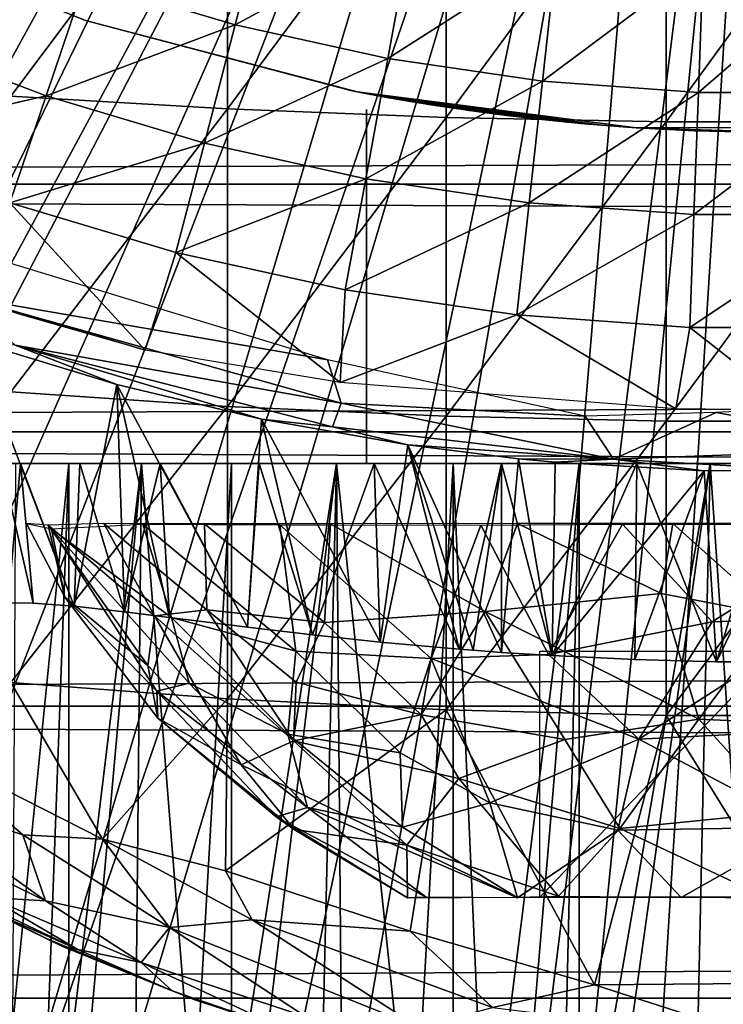
# Model space of a CAD drawing. Extents: x 0 to 448, y 0 to 1000.
# Drawn here: x 69 to 74, y 873 to 879 of the extents above; entities that cross this region are included whole.
import ezdxf

# ---------------------------------------------------------------- set-up
doc = ezdxf.new("R2010")
doc.units = 0
doc.header["$MEASUREMENT"] = 0

msp = doc.modelspace()

# ---------------------------------------------------------------- linework, layer by layer
for points in [[(60.345139, 879.440613, 276.06369), (71.476357, 885.760925, 276.06369), (60.85001, 878.609314, 276.06369)], [(60.85001, 878.609314, 276.06369), (71.476357, 885.760925, 276.06369), (61.144459, 878.159973, 276.06369)], [(71.476357, 885.760925, 276.06369), (61.94754, 877.046692, 276.06369), (61.144459, 878.159973, 276.06369)], [(71.476357, 885.760925, 276.06369), (62.31892, 876.580383, 276.06369), (61.94754, 877.046692, 276.06369)], [(71.876938, 885.360413, 276.06369), (62.31892, 876.580383, 276.06369), (71.476357, 885.760925, 276.06369)], [(71.876938, 885.360413, 276.06369), (63.155041, 875.626282, 276.06369), (62.31892, 876.580383, 276.06369)], [(63.606682, 875.160278, 276.06369), (63.155041, 875.626282, 276.06369), (71.876938, 885.360413, 276.06369)], [(63.606682, 875.160278, 276.06369), (71.876938, 885.360413, 276.06369), (63.79734, 874.973022, 276.06369)], [(63.79734, 874.973022, 276.06369), (71.876938, 885.360413, 276.06369), (72.341011, 885.0354, 276.06369)], [(63.79734, 874.973022, 276.06369), (72.341011, 885.0354, 276.06369), (64.463898, 874.359375, 276.06369)], [(64.463898, 874.359375, 276.06369), (72.341011, 885.0354, 276.06369), (64.980072, 873.925415, 276.06369)], [(65.153671, 873.786926, 276.06369), (64.980072, 873.925415, 276.06369), (72.341011, 885.0354, 276.06369)], [(72.341011, 885.0354, 276.06369), (65.865578, 873.256897, 276.06369), (65.153671, 873.786926, 276.06369)], [(72.341011, 885.0354, 276.06369), (66.421028, 872.883179, 276.06369), (65.865578, 873.256897, 276.06369)], [(72.854439, 884.796021, 276.06369), (66.421028, 872.883179, 276.06369), (72.341011, 885.0354, 276.06369)], [(72.854439, 884.796021, 276.06369), (66.598534, 872.770813, 276.06369), (66.421028, 872.883179, 276.06369)], [(67.351486, 872.330017, 276.06369), (66.598534, 872.770813, 276.06369), (72.854439, 884.796021, 276.06369)], [(72.854439, 884.796021, 276.06369), (67.91346, 872.037415, 276.06369), (67.351486, 872.330017, 276.06369)], [(72.854439, 884.796021, 276.06369), (68.913063, 871.589783, 276.06369), (67.91346, 872.037415, 276.06369)], [(73.401642, 884.649414, 276.06369), (68.913063, 871.589783, 276.06369), (72.854439, 884.796021, 276.06369)], [(73.401642, 884.649414, 276.06369), (69.443642, 871.388306, 276.06369), (68.913063, 871.589783, 276.06369)], [(70.54171, 871.047302, 276.06369), (69.443642, 871.388306, 276.06369), (73.401642, 884.649414, 276.06369)], [(73.401642, 884.649414, 276.06369), (71.000679, 870.934204, 276.06369), (70.54171, 871.047302, 276.06369)], [(73.401642, 884.649414, 276.06369), (72.228889, 870.713684, 276.06369), (71.000679, 870.934204, 276.06369)], [(73.966011, 884.599976, 276.06369), (72.228889, 870.713684, 276.06369), (73.401642, 884.649414, 276.06369)], [(73.966011, 884.599976, 276.06369), (72.576569, 870.672485, 276.06369), (72.228889, 870.713684, 276.06369)], [(73.091751, 870.628723, 276.06369), (72.576569, 870.672485, 276.06369), (73.966011, 884.599976, 276.06369)], [(73.966011, 884.599976, 276.06369), (73.966011, 870.599976, 276.06369), (73.091751, 870.628723, 276.06369)], [(69.11367, 880.830994, 362.992889), (69.11367, 878.929016, 362.424805), (70.485992, 880.760925, 363.248291)], [(70.485992, 880.760925, 363.248291), (69.11367, 878.929016, 362.424805), (70.485992, 878.847595, 362.676788)], [(70.485992, 880.760925, 363.248291), (70.485992, 878.847595, 362.676788), (71.872368, 880.713989, 363.419098)], [(71.872368, 880.713989, 363.419098), (70.485992, 878.847595, 362.676788), (71.872368, 878.793091, 362.845306)], [(71.872368, 880.713989, 363.419098), (71.872368, 878.793091, 362.845306), (73.267181, 880.690491, 363.504608)], [(73.267181, 880.690491, 363.504608), (71.872368, 878.793091, 362.845306), (73.267181, 878.765808, 362.92981)], [(73.267181, 880.690491, 363.504608), (73.267181, 878.765808, 362.92981), (74.664833, 880.690491, 363.504608)], [(74.664833, 880.690491, 363.504608), (73.267181, 878.765808, 362.92981), (74.664833, 878.765808, 362.92981)], [(69.584709, 879.665222, 334.6409), (70.743263, 880.18689, 333.787415), (70.534172, 879.381592, 334.6409)], [(70.534172, 879.381592, 334.6409), (70.743263, 880.18689, 333.787415), (71.651848, 879.985901, 333.787415)], [(67.93502, 880.076477, 334.912506), (67.93502, 880.076477, 290.120697), (69.585991, 879.408081, 290.120697)], [(67.93502, 880.076477, 334.912506), (69.585991, 879.408081, 290.120697), (69.585991, 879.408081, 334.912506)], [(68.356979, 879.302612, 335.546295), (68.65831, 880.016907, 334.6409), (69.584709, 879.665222, 334.6409)], [(70.534172, 879.381592, 334.6409), (71.651848, 879.985901, 333.787415), (71.501701, 879.16748, 334.6409)], [(71.501701, 879.16748, 334.6409), (71.651848, 879.985901, 333.787415), (72.572617, 879.851318, 333.787415)], [(71.501701, 879.16748, 334.6409), (72.572617, 879.851318, 333.787415), (72.482208, 879.02417, 334.6409)], [(72.482208, 879.02417, 334.6409), (72.572617, 879.851318, 333.787415), (73.500717, 879.783813, 333.787415)], [(40.000011, 878.370728, 355.490204), (407.865997, 878.370728, 355.490204), (407.865997, 879.726501, 354.134399)], [(40.000011, 878.370728, 355.490204), (407.865997, 879.726501, 354.134399), (40.000011, 879.726501, 354.134399)], [(40.000011, 879.726501, 339.993011), (407.865997, 879.726501, 339.993011), (407.865997, 878.370728, 338.637207)], [(40.000011, 879.726501, 339.993011), (407.865997, 878.370728, 338.637207), (40.000011, 878.370728, 338.637207)], [(72.482208, 879.02417, 334.6409), (73.500717, 879.783813, 333.787415), (73.470528, 878.952271, 334.6409)], [(73.470528, 878.952271, 334.6409), (73.500717, 879.783813, 333.787415), (74.43129, 879.783813, 333.787415)], [(73.470528, 878.952271, 334.6409), (74.43129, 879.783813, 333.787415), (74.461479, 878.952271, 334.6409)], [(68.356979, 879.302612, 335.546295), (69.584709, 879.665222, 334.6409), (69.335968, 878.930786, 335.546295)], [(69.335968, 878.930786, 335.546295), (69.584709, 879.665222, 334.6409), (70.534172, 879.381592, 334.6409)], [(69.335968, 878.930786, 335.546295), (70.534172, 879.381592, 334.6409), (70.33934, 878.631104, 335.546295)], [(71.308899, 878.956299, 301.100098), (71.308899, 878.956299, 334.912506), (69.585991, 879.408081, 334.912506)], [(71.308899, 878.956299, 290.120697), (71.308899, 878.956299, 300.141388), (69.585991, 879.408081, 290.120697)], [(69.585991, 879.408081, 290.120697), (71.308899, 878.956299, 300.141388), (71.268738, 878.964172, 300.499207)], [(69.585991, 879.408081, 290.120697), (71.268738, 878.964172, 300.499207), (71.27681, 878.962585, 300.862091)], [(69.585991, 879.408081, 334.912506), (69.585991, 879.408081, 290.120697), (71.27681, 878.962585, 300.862091)], [(69.585991, 879.408081, 334.912506), (71.27681, 878.962585, 300.862091), (71.308899, 878.956299, 301.100098)], [(70.33934, 878.631104, 335.546295), (70.534172, 879.381592, 334.6409), (71.501701, 879.16748, 334.6409)], [(68.078918, 878.643372, 336.499786), (68.356979, 879.302612, 335.546295), (69.335968, 878.930786, 335.546295)], [(70.33934, 878.631104, 335.546295), (71.501701, 879.16748, 334.6409), (71.361801, 878.404907, 335.546295)], [(71.361801, 878.404907, 335.546295), (71.501701, 879.16748, 334.6409), (72.482208, 879.02417, 334.6409)], [(71.361801, 878.404907, 335.546295), (72.482208, 879.02417, 334.6409), (72.39798, 878.253418, 335.546295)], [(72.39798, 878.253418, 335.546295), (72.482208, 879.02417, 334.6409), (73.470528, 878.952271, 334.6409)], [(68.078918, 878.643372, 336.499786), (69.335968, 878.930786, 335.546295), (69.106438, 878.253174, 336.499786)], [(69.106438, 878.253174, 336.499786), (69.335968, 878.930786, 335.546295), (70.33934, 878.631104, 335.546295)], [(69.11367, 878.929016, 362.424805), (69.11367, 877.054199, 361.7724), (70.485992, 878.847595, 362.676788)], [(71.395493, 878.939819, 299.794586), (71.308899, 878.956299, 300.141388), (71.308899, 878.956299, 290.120697)], [(71.308899, 878.956299, 301.100098), (71.393913, 878.940125, 301.441895), (71.308899, 878.956299, 334.912506)], [(71.308899, 878.956299, 334.912506), (71.393913, 878.940125, 301.441895), (71.52359, 878.916321, 301.771698)], [(71.308899, 878.956299, 334.912506), (71.52359, 878.916321, 301.771698), (71.6325, 878.897278, 301.978912)], [(71.6325, 878.897278, 301.978912), (71.804932, 878.869019, 302.239288), (71.308899, 878.956299, 334.912506)], [(71.308899, 878.956299, 334.912506), (71.804932, 878.869019, 302.239288), (72.081001, 878.82843, 302.553802)], [(71.308899, 878.956299, 334.912506), (72.081001, 878.82843, 302.553802), (72.258171, 878.805298, 302.712006)], [(72.258171, 878.805298, 302.712006), (72.477432, 878.779907, 302.873291), (71.308899, 878.956299, 334.912506)], [(71.308899, 878.956299, 334.912506), (72.477432, 878.779907, 302.873291), (72.74836, 878.753418, 303.030609)], [(71.308899, 878.956299, 334.912506), (72.74836, 878.753418, 303.030609), (73.075432, 878.728516, 334.912506)], [(73.075432, 878.728516, 290.120697), (73.075432, 878.728516, 298.071808), (71.308899, 878.956299, 290.120697)], [(71.308899, 878.956299, 290.120697), (73.075432, 878.728516, 298.071808), (72.85775, 878.744324, 298.1586)], [(71.308899, 878.956299, 290.120697), (72.85775, 878.744324, 298.1586), (72.64856, 878.762573, 298.264008)], [(72.64856, 878.762573, 298.264008), (72.259216, 878.805176, 298.528595), (71.308899, 878.956299, 290.120697)], [(71.308899, 878.956299, 290.120697), (72.259216, 878.805176, 298.528595), (72.029518, 878.835571, 298.739197)], [(71.308899, 878.956299, 290.120697), (72.029518, 878.835571, 298.739197), (71.762291, 878.875793, 299.060699)], [(71.762291, 878.875793, 299.060699), (71.633148, 878.897217, 299.261414), (71.308899, 878.956299, 290.120697)], [(71.308899, 878.956299, 290.120697), (71.633148, 878.897217, 299.261414), (71.508301, 878.919006, 299.502808)], [(71.308899, 878.956299, 290.120697), (71.508301, 878.919006, 299.502808), (71.395493, 878.939819, 299.794586)], [(72.39798, 878.253418, 335.546295), (73.470528, 878.952271, 334.6409), (73.442413, 878.17749, 335.546295)], [(73.442413, 878.17749, 335.546295), (73.470528, 878.952271, 334.6409), (74.461479, 878.952271, 334.6409)], [(73.442413, 878.17749, 335.546295), (74.461479, 878.952271, 334.6409), (74.489594, 878.17749, 335.546295)], [(70.485992, 878.847595, 362.676788), (69.11367, 877.054199, 361.7724), (70.485992, 876.96167, 362.020508)], [(70.485992, 878.847595, 362.676788), (70.485992, 876.96167, 362.020508), (71.872368, 878.793091, 362.845306)], [(71.872368, 878.793091, 362.845306), (70.485992, 876.96167, 362.020508), (71.872368, 876.899719, 362.186401)], [(71.365997, 878.843628, 290.663696), (71.365997, 878.843628, 310.463715), (71.365997, 876.599976, 290.663696)], [(71.365997, 876.599976, 290.663696), (71.365997, 878.843628, 310.463715), (71.365997, 876.599976, 310.463715)], [(71.872368, 878.793091, 362.845306), (71.872368, 876.899719, 362.186401), (73.267181, 878.765808, 362.92981)], [(73.267181, 878.765808, 362.92981), (71.872368, 876.899719, 362.186401), (73.267181, 876.868713, 362.269592)], [(73.075432, 878.728516, 334.912506), (72.74836, 878.753418, 303.030609), (73.075432, 878.728516, 303.169586)], [(73.966011, 878.700012, 290.120697), (73.966011, 878.700012, 297.920685), (73.075432, 878.728516, 290.120697)], [(73.075432, 878.728516, 334.912506), (73.445343, 878.709778, 303.269989), (73.824898, 878.700684, 303.316986)], [(73.075432, 878.728516, 334.912506), (73.824898, 878.700684, 303.316986), (74.856583, 878.728516, 334.912506)], [(73.075432, 878.728516, 334.912506), (73.075432, 878.728516, 303.169586), (73.445343, 878.709778, 303.269989)], [(73.966011, 878.700012, 297.920685), (73.514328, 878.707275, 297.958801), (73.075432, 878.728516, 290.120697)], [(73.075432, 878.728516, 290.120697), (73.514328, 878.707275, 297.958801), (73.075432, 878.728516, 298.071808)], [(73.267181, 878.765808, 362.92981), (73.267181, 876.868713, 362.269592), (74.664833, 878.765808, 362.92981)], [(74.664833, 878.765808, 362.92981), (73.267181, 876.868713, 362.269592), (74.664833, 876.868713, 362.269592)], [(69.106438, 878.253174, 336.499786), (70.33934, 878.631104, 335.546295), (70.159554, 877.938599, 336.499786)], [(70.159554, 877.938599, 336.499786), (70.33934, 878.631104, 335.546295), (71.361801, 878.404907, 335.546295)], [(40.000011, 876.799988, 356.589905), (407.865997, 876.799988, 356.589905), (407.865997, 878.370728, 355.490204)], [(40.000011, 876.799988, 356.589905), (407.865997, 878.370728, 355.490204), (40.000011, 878.370728, 355.490204)], [(40.000011, 878.370728, 338.637207), (407.865997, 878.370728, 338.637207), (407.865997, 876.799988, 337.537415)], [(40.000011, 878.370728, 338.637207), (407.865997, 876.799988, 337.537415), (40.000011, 876.799988, 337.537415)], [(70.159554, 877.938599, 336.499786), (71.361801, 878.404907, 335.546295), (71.232712, 877.701172, 336.499786)], [(71.232712, 877.701172, 336.499786), (71.361801, 878.404907, 335.546295), (72.39798, 878.253418, 335.546295)], [(67.902275, 878.23584, 326.066986), (68.800171, 877.658447, 326.015472), (71.120636, 877.256348, 326.068115)], [(69.963882, 877.319214, 337.491089), (68.897102, 877.635071, 337.497314), (69.106438, 878.253174, 336.499786)], [(70.159554, 877.938599, 336.499786), (69.963882, 877.319214, 337.491089), (69.106438, 878.253174, 336.499786)], [(71.232712, 877.701172, 336.499786), (72.39798, 878.253418, 335.546295), (72.320251, 877.542175, 336.499786)], [(72.320251, 877.542175, 336.499786), (72.39798, 878.253418, 335.546295), (73.442413, 878.17749, 335.546295)], [(72.320251, 877.542175, 336.499786), (73.442413, 878.17749, 335.546295), (73.416458, 877.462524, 336.499786)], [(73.416458, 877.462524, 336.499786), (73.442413, 878.17749, 335.546295), (74.489594, 878.17749, 335.546295)], [(73.416458, 877.462524, 336.499786), (74.489594, 878.17749, 335.546295), (74.515549, 877.462524, 336.499786)], [(69.963882, 877.319214, 337.491089), (70.159554, 877.938599, 336.499786), (71.199486, 877.11261, 337.371033)], [(71.199486, 877.11261, 337.371033), (70.159554, 877.938599, 336.499786), (71.232712, 877.701172, 336.499786)], [(71.199486, 877.11261, 337.371033), (71.232712, 877.701172, 336.499786), (72.320251, 877.542175, 336.499786)], [(68.800171, 877.658447, 326.015472), (71.207016, 876.982788, 325.956543), (71.120636, 877.256348, 326.068115)], [(68.800171, 877.658447, 326.015472), (69.141304, 877.350769, 325.843414), (71.207016, 876.982788, 325.956543)], [(69.164719, 877.54718, 337.630188), (68.897102, 877.635071, 337.497314), (69.963882, 877.319214, 337.491089)], [(72.320251, 877.542175, 336.499786), (73.326752, 876.946777, 337.279388), (71.199486, 877.11261, 337.371033)], [(73.416458, 877.462524, 336.499786), (73.326752, 876.946777, 337.279388), (72.320251, 877.542175, 336.499786)], [(73.416458, 877.462524, 336.499786), (74.085793, 876.938171, 337.274689), (73.326752, 876.946777, 337.279388)], [(74.515549, 877.462524, 336.499786), (74.085793, 876.938171, 337.274689), (73.416458, 877.462524, 336.499786)], [(69.141304, 877.350769, 325.843414), (68.874634, 877.37677, 325.618286), (69.783691, 877.101074, 325.619904)], [(68.874634, 877.37677, 325.618286), (69.096588, 875.716736, 311.987549), (69.254532, 875.714111, 312.416107)], [(69.254532, 875.714111, 312.416107), (69.513763, 875.694275, 312.950195), (68.874634, 877.37677, 325.618286)], [(68.874634, 877.37677, 325.618286), (69.513763, 875.694275, 312.950195), (69.783691, 877.101074, 325.619904)], [(70.701843, 876.881409, 325.621185), (71.151215, 876.832153, 325.784027), (69.141304, 877.350769, 325.843414)], [(70.701843, 876.881409, 325.621185), (69.141304, 877.350769, 325.843414), (69.783691, 877.101074, 325.619904)], [(69.141304, 877.350769, 325.843414), (71.151215, 876.832153, 325.784027), (71.207016, 876.982788, 325.956543)], [(71.120636, 877.256348, 326.068115), (71.207016, 876.982788, 325.956543), (72.752693, 876.899231, 326.04245)], [(69.783691, 877.101074, 325.619904), (69.513763, 875.694275, 312.950195), (69.834053, 875.658813, 313.453186)], [(69.783691, 877.101074, 325.619904), (70.119431, 875.623352, 313.817657), (70.61203, 875.561707, 314.313385)], [(69.783691, 877.101074, 325.619904), (70.61203, 875.561707, 314.313385), (70.701843, 876.881409, 325.621185)], [(69.783691, 877.101074, 325.619904), (69.834053, 875.658813, 313.453186), (70.119431, 875.623352, 313.817657)], [(69.11367, 877.054199, 361.7724), (69.11367, 875.21051, 361.036987), (70.485992, 876.96167, 362.020508)], [(71.207016, 876.982788, 325.956543), (71.151215, 876.832153, 325.784027), (72.933052, 876.626709, 325.804016)], [(71.207016, 876.982788, 325.956543), (72.933052, 876.626709, 325.804016), (72.752693, 876.899231, 326.04245)], [(73.583908, 876.923523, 326.06012), (74.811775, 876.69751, 325.911804), (75.293221, 877.014832, 326.06546)], [(70.485992, 876.96167, 362.020508), (69.11367, 875.21051, 361.036987), (70.485992, 875.106995, 361.280701)], [(70.485992, 876.96167, 362.020508), (70.485992, 875.106995, 361.280701), (71.872368, 876.899719, 362.186401)], [(72.752693, 876.899231, 326.04245), (72.933052, 876.626709, 325.804016), (73.583908, 876.923523, 326.06012)], [(73.583908, 876.923523, 326.06012), (72.933052, 876.626709, 325.804016), (74.811775, 876.69751, 325.911804)], [(71.872368, 876.899719, 362.186401), (70.485992, 875.106995, 361.280701), (71.872368, 875.037598, 361.443695)], [(70.61203, 875.561707, 314.313385), (71.024269, 875.513184, 314.629791), (70.701843, 876.881409, 325.621185)], [(71.628632, 876.717224, 325.622192), (71.151215, 876.832153, 325.784027), (70.701843, 876.881409, 325.621185)], [(70.701843, 876.881409, 325.621185), (71.024269, 875.513184, 314.629791), (71.454102, 875.467468, 314.904053)], [(70.701843, 876.881409, 325.621185), (71.454102, 875.467468, 314.904053), (71.628632, 876.717224, 325.622192)], [(71.872368, 876.899719, 362.186401), (71.872368, 875.037598, 361.443695), (73.267181, 876.868713, 362.269592)], [(73.267181, 876.868713, 362.269592), (71.872368, 875.037598, 361.443695), (73.267181, 875.00293, 361.525391)], [(73.267181, 876.868713, 362.269592), (73.267181, 875.00293, 361.525391), (74.664833, 876.868713, 362.269592)], [(74.664833, 876.868713, 362.269592), (73.267181, 875.00293, 361.525391), (74.664833, 875.00293, 361.525391)], [(40.000011, 875.062195, 357.400299), (407.865997, 875.062195, 357.400299), (407.865997, 876.799988, 356.589905)], [(40.000011, 875.062195, 357.400299), (407.865997, 876.799988, 356.589905), (40.000011, 876.799988, 356.589905)], [(40.000011, 876.799988, 337.537415), (407.865997, 876.799988, 337.537415), (407.865997, 875.062195, 336.727112)], [(40.000011, 876.799988, 337.537415), (407.865997, 875.062195, 336.727112), (40.000011, 875.062195, 336.727112)], [(72.933052, 876.626709, 325.804016), (71.151215, 876.832153, 325.784027), (71.628632, 876.717224, 325.622192)], [(71.628632, 876.717224, 325.622192), (71.454102, 875.467468, 314.904053), (71.954559, 875.422424, 315.150299)], [(71.628632, 876.717224, 325.622192), (72.330177, 876.630005, 325.622711), (72.933052, 876.626709, 325.804016)], [(72.221642, 875.402222, 315.256104), (72.330177, 876.630005, 325.622711), (71.628632, 876.717224, 325.622192)], [(72.221642, 875.402222, 315.256104), (71.628632, 876.717224, 325.622192), (72.043152, 875.415527, 315.187286)], [(72.043152, 875.415527, 315.187286), (71.628632, 876.717224, 325.622192), (71.954559, 875.422424, 315.150299)], [(72.933052, 876.626709, 325.804016), (74.172165, 876.557251, 325.696594), (74.811775, 876.69751, 325.911804)], [(72.542801, 875.38147, 315.361115), (72.330177, 876.630005, 325.622711), (72.221642, 875.402222, 315.256104)], [(72.933052, 876.626709, 325.804016), (72.330177, 876.630005, 325.622711), (72.563782, 876.607971, 325.622894)], [(72.542801, 875.38147, 315.361115), (72.563782, 876.607971, 325.622894), (72.330177, 876.630005, 325.622711)], [(73.507133, 876.553589, 325.623199), (72.563782, 876.607971, 325.622894), (72.542801, 875.38147, 315.361115)], [(72.933052, 876.626709, 325.804016), (72.563782, 876.607971, 325.622894), (73.507133, 876.553589, 325.623199)], [(74.172165, 876.557251, 325.696594), (72.933052, 876.626709, 325.804016), (73.507133, 876.553589, 325.623199)], [(71.365997, 876.599976, 310.463715), (68.943489, 876.599976, 311.349304), (68.865997, 876.599976, 310.463715)], [(71.365997, 876.599976, 310.463715), (68.865997, 876.599976, 310.463715), (71.365997, 876.599976, 290.663696)], [(71.365997, 876.599976, 290.663696), (68.865997, 876.599976, 310.463715), (68.865997, 876.599976, 290.663696)], [(71.365997, 876.599976, 290.663696), (68.865997, 876.599976, 290.663696), (71.405502, 876.599976, 290.212189)], [(71.405502, 876.599976, 290.212189), (68.865997, 876.599976, 290.663696), (68.935562, 876.599976, 289.824188)], [(71.405502, 876.599976, 290.212189), (68.935562, 876.599976, 289.824188), (71.522797, 876.599976, 289.774414)], [(71.522797, 876.599976, 289.774414), (68.935562, 876.599976, 289.824188), (69.142342, 876.599976, 289.00769)], [(69.173569, 876.599976, 312.208008), (69.096588, 875.716736, 311.987549), (68.943489, 876.599976, 311.349304)], [(71.405502, 876.599976, 310.915192), (69.173569, 876.599976, 312.208008), (68.943489, 876.599976, 311.349304)], [(71.405502, 876.599976, 310.915192), (68.943489, 876.599976, 311.349304), (71.365997, 876.599976, 310.463715)], [(69.173569, 876.599976, 312.208008), (69.254532, 875.714111, 312.416107), (69.096588, 875.716736, 311.987549)], [(69.142342, 876.599976, 289.00769), (69.123856, 873.027832, 289.049713), (69.48069, 876.599976, 288.236298)], [(69.123856, 873.027832, 289.049713), (69.344147, 872.885071, 288.50769), (69.48069, 876.599976, 288.236298)], [(71.522797, 876.599976, 289.774414), (69.142342, 876.599976, 289.00769), (71.71434, 876.599976, 289.363708)], [(71.71434, 876.599976, 289.363708), (69.142342, 876.599976, 289.00769), (69.48069, 876.599976, 288.236298)], [(69.549278, 876.599976, 313.013702), (69.513763, 875.694275, 312.950195), (69.173569, 876.599976, 312.208008)], [(69.173569, 876.599976, 312.208008), (69.513763, 875.694275, 312.950195), (69.254532, 875.714111, 312.416107)], [(71.522797, 876.599976, 311.352905), (69.549278, 876.599976, 313.013702), (69.173569, 876.599976, 312.208008)], [(71.522797, 876.599976, 311.352905), (69.173569, 876.599976, 312.208008), (71.405502, 876.599976, 310.915192)], [(69.48069, 876.599976, 288.236298), (69.344147, 872.885071, 288.50769), (69.480812, 872.80603, 288.236115)], [(69.48069, 876.599976, 288.236298), (69.480812, 872.80603, 288.236115), (69.941391, 876.599976, 287.531189)], [(71.71434, 876.599976, 289.363708), (69.48069, 876.599976, 288.236298), (71.974289, 876.599976, 288.992401)], [(71.974289, 876.599976, 288.992401), (69.48069, 876.599976, 288.236298), (69.941391, 876.599976, 287.531189)], [(69.941391, 876.599976, 287.531189), (69.480812, 872.80603, 288.236115), (69.592827, 872.7453, 288.039703)], [(69.549278, 876.599976, 313.013702), (69.834053, 875.658813, 313.453186), (69.513763, 875.694275, 312.950195)], [(70.059181, 876.599976, 313.741913), (69.834053, 875.658813, 313.453186), (69.549278, 876.599976, 313.013702)], [(71.71434, 876.599976, 311.763702), (70.059181, 876.599976, 313.741913), (69.549278, 876.599976, 313.013702)], [(71.71434, 876.599976, 311.763702), (69.549278, 876.599976, 313.013702), (71.522797, 876.599976, 311.352905)], [(69.941391, 876.599976, 287.531189), (69.592827, 872.7453, 288.039703), (69.899963, 872.592957, 287.582123)], [(70.059181, 876.599976, 313.741913), (70.119431, 875.623352, 313.817657), (69.834053, 875.658813, 313.453186)], [(69.941391, 876.599976, 287.531189), (69.899963, 872.592957, 287.582123), (70.273727, 872.432922, 287.145599)], [(69.941391, 876.599976, 287.531189), (70.273727, 872.432922, 287.145599), (70.511864, 876.599976, 286.911499)], [(71.974289, 876.599976, 288.992401), (69.941391, 876.599976, 287.531189), (72.294762, 876.599976, 288.671997)], [(72.294762, 876.599976, 288.671997), (69.941391, 876.599976, 287.531189), (70.511864, 876.599976, 286.911499)], [(70.119431, 875.623352, 313.817657), (70.059181, 876.599976, 313.741913), (70.61203, 875.561707, 314.313385)], [(70.61203, 875.561707, 314.313385), (70.059181, 876.599976, 313.741913), (70.68779, 876.599976, 314.370514)], [(71.974289, 876.599976, 312.134888), (70.68779, 876.599976, 314.370514), (70.059181, 876.599976, 313.741913)], [(71.974289, 876.599976, 312.134888), (70.059181, 876.599976, 313.741913), (71.71434, 876.599976, 311.763702)], [(70.511864, 876.599976, 286.911499), (70.273727, 872.432922, 287.145599), (70.511726, 872.34137, 286.911591)], [(70.511864, 876.599976, 286.911499), (70.511726, 872.34137, 286.911591), (71.176567, 876.599976, 286.394104)], [(71.176567, 876.599976, 286.394104), (70.511726, 872.34137, 286.911591), (70.654793, 872.290222, 286.78479)], [(72.294762, 876.599976, 288.671997), (70.511864, 876.599976, 286.911499), (72.666, 876.599976, 288.411987)], [(72.666, 876.599976, 288.411987), (70.511864, 876.599976, 286.911499), (71.176567, 876.599976, 286.394104)], [(70.68779, 876.599976, 314.370514), (71.024269, 875.513184, 314.629791), (70.61203, 875.561707, 314.313385)], [(71.176567, 876.599976, 286.394104), (70.654793, 872.290222, 286.78479), (71.070671, 872.156128, 286.46521)], [(71.416008, 876.599976, 314.880402), (71.024269, 875.513184, 314.629791), (70.68779, 876.599976, 314.370514)], [(72.294762, 876.599976, 312.455414), (71.416008, 876.599976, 314.880402), (70.68779, 876.599976, 314.370514)], [(72.294762, 876.599976, 312.455414), (70.68779, 876.599976, 314.370514), (71.974289, 876.599976, 312.134888)], [(71.416008, 876.599976, 314.880402), (71.454102, 875.467468, 314.904053), (71.024269, 875.513184, 314.629791)], [(71.070671, 872.156128, 286.46521), (71.215637, 872.114197, 286.368805), (71.176567, 876.599976, 286.394104)], [(71.176567, 876.599976, 286.394104), (71.215637, 872.114197, 286.368805), (71.65976, 872.000793, 286.114899)], [(71.176567, 876.599976, 286.394104), (71.65976, 872.000793, 286.114899), (71.917358, 876.599976, 285.993195)], [(72.666, 876.599976, 288.411987), (71.176567, 876.599976, 286.394104), (73.076752, 876.599976, 288.22049)], [(73.076752, 876.599976, 288.22049), (71.176567, 876.599976, 286.394104), (71.917358, 876.599976, 285.993195)], [(71.454102, 875.467468, 314.904053), (71.416008, 876.599976, 314.880402), (71.954559, 875.422424, 315.150299)], [(71.954559, 875.422424, 315.150299), (71.416008, 876.599976, 314.880402), (72.221703, 876.599976, 315.256104)], [(72.666, 876.599976, 312.715393), (72.221703, 876.599976, 315.256104), (71.416008, 876.599976, 314.880402)], [(72.666, 876.599976, 312.715393), (71.416008, 876.599976, 314.880402), (72.294762, 876.599976, 312.455414)], [(71.917358, 876.599976, 285.993195), (71.65976, 872.000793, 286.114899), (71.916977, 871.945007, 285.993408)], [(71.917358, 876.599976, 285.993195), (71.916977, 871.945007, 285.993408), (72.123138, 871.905273, 285.908295)], [(71.917358, 876.599976, 285.993195), (72.123138, 871.905273, 285.908295), (72.714027, 876.599976, 285.719696)], [(73.076752, 876.599976, 288.22049), (71.917358, 876.599976, 285.993195), (73.514519, 876.599976, 288.10321)], [(73.514519, 876.599976, 288.10321), (71.917358, 876.599976, 285.993195), (72.714027, 876.599976, 285.719696)], [(71.954559, 875.422424, 315.150299), (72.221703, 876.599976, 315.256104), (72.043152, 875.415527, 315.187286)], [(72.221703, 876.599976, 315.256104), (72.221642, 875.402222, 315.256104), (72.043152, 875.415527, 315.187286)], [(72.714027, 876.599976, 285.719696), (72.123138, 871.905273, 285.908295), (72.604729, 871.829712, 285.748688)], [(72.221703, 876.599976, 315.256104), (72.542801, 875.38147, 315.361115), (72.221642, 875.402222, 315.256104)], [(73.080406, 876.599976, 315.486206), (72.542801, 875.38147, 315.361115), (72.221703, 876.599976, 315.256104)], [(73.076752, 876.599976, 312.906891), (73.080406, 876.599976, 315.486206), (72.221703, 876.599976, 315.256104)], [(73.076752, 876.599976, 312.906891), (72.221703, 876.599976, 315.256104), (72.666, 876.599976, 312.715393)], [(73.080406, 876.599976, 315.486206), (73.067093, 875.356323, 315.484436), (72.542801, 875.38147, 315.361115)], [(72.542801, 875.38147, 315.361115), (73.067093, 875.356323, 315.484436), (73.507133, 876.553589, 325.623199)], [(72.714027, 876.599976, 285.719696), (72.604729, 871.829712, 285.748688), (72.713943, 871.815796, 285.719788)], [(72.714027, 876.599976, 285.719696), (72.713943, 871.815796, 285.719788), (73.544838, 876.599976, 285.581085)], [(73.544838, 876.599976, 285.581085), (72.713943, 871.815796, 285.719788), (72.872459, 871.797791, 285.682312)], [(72.714027, 876.599976, 285.719696), (73.544838, 876.599976, 285.581085), (73.966011, 876.599976, 288.06369)], [(73.514519, 876.599976, 288.10321), (72.714027, 876.599976, 285.719696), (73.966011, 876.599976, 288.06369)], [(72.872459, 871.797791, 285.682312), (73.439453, 871.751709, 285.587555), (73.544838, 876.599976, 285.581085)], [(73.067093, 875.356323, 315.484436), (73.080406, 876.599976, 315.486206), (73.584511, 875.343018, 315.549408)], [(73.507133, 876.553589, 325.623199), (73.067093, 875.356323, 315.484436), (73.584511, 875.343018, 315.549408)], [(73.514519, 876.599976, 313.0242), (73.080406, 876.599976, 315.486206), (73.076752, 876.599976, 312.906891)], [(73.584511, 875.343018, 315.549408), (73.080406, 876.599976, 315.486206), (73.966011, 876.599976, 315.56369)], [(73.514519, 876.599976, 313.0242), (73.966011, 876.599976, 315.56369), (73.080406, 876.599976, 315.486206)], [(73.544838, 876.599976, 285.581085), (73.439453, 871.751709, 285.587555), (73.876991, 871.740417, 285.564514)], [(73.507133, 876.553589, 325.623199), (73.584511, 875.343018, 315.549408), (74.172165, 876.557251, 325.696594)], [(73.966011, 876.599976, 313.06369), (73.966011, 876.599976, 315.56369), (73.514519, 876.599976, 313.0242)], [(73.544838, 876.599976, 285.581085), (73.876991, 871.740417, 285.564514), (74.387161, 876.599976, 285.581085)], [(73.966011, 876.599976, 288.06369), (73.544838, 876.599976, 285.581085), (74.387161, 876.599976, 285.581085)], [(73.584511, 875.343018, 315.549408), (73.966011, 876.599976, 315.56369), (73.718987, 875.341309, 315.557709)], [(74.172165, 876.557251, 325.696594), (73.584511, 875.343018, 315.549408), (73.718987, 875.341309, 315.557709)], [(69.454506, 875.753357, 300.695068), (69.349075, 876.208923, 301.826172), (69.212997, 876.220093, 300.402039)], [(69.454506, 875.753357, 300.695068), (69.212997, 876.220093, 300.402039), (69.370941, 876.185974, 299.372162)], [(70.024269, 875.634033, 302.621277), (69.701401, 876.220093, 302.730713), (69.349075, 876.208923, 301.826172)], [(69.982002, 875.320007, 301.918732), (69.349075, 876.208923, 301.826172), (69.454506, 875.753357, 300.695068)], [(70.024269, 875.634033, 302.621277), (69.349075, 876.208923, 301.826172), (69.982002, 875.320007, 301.918732)], [(69.370941, 876.185974, 299.372162), (69.948471, 876.214355, 298.042084), (70.131836, 875.62323, 298.419952)], [(70.038742, 875.157288, 299.652252), (69.454506, 875.753357, 300.695068), (69.370941, 876.185974, 299.372162)], [(70.038742, 875.157288, 299.652252), (69.370941, 876.185974, 299.372162), (70.24321, 875.207703, 298.940826)], [(70.24321, 875.207703, 298.940826), (69.370941, 876.185974, 299.372162), (70.131836, 875.62323, 298.419952)], [(70.354172, 875.671936, 303.207611), (70.340347, 876.217834, 303.681793), (69.701401, 876.220093, 302.730713)], [(70.354172, 875.671936, 303.207611), (69.701401, 876.220093, 302.730713), (70.024269, 875.634033, 302.621277)], [(70.131836, 875.62323, 298.419952), (69.948471, 876.214355, 298.042084), (70.919357, 875.408936, 297.656555)], [(70.919357, 875.408936, 297.656555), (69.948471, 876.214355, 298.042084), (70.817162, 876.211365, 297.033478)], [(71.100479, 875.591064, 303.935364), (70.340347, 876.217834, 303.681793), (70.354172, 875.671936, 303.207611)], [(71.100479, 875.591064, 303.935364), (71.13932, 876.217773, 304.43512), (70.340347, 876.217834, 303.681793)], [(70.919357, 875.408936, 297.656555), (70.817162, 876.211365, 297.033478), (71.776115, 875.364136, 296.991882)], [(71.776115, 875.364136, 296.991882), (70.817162, 876.211365, 297.033478), (72.092178, 876.208313, 296.237823)], [(72.11908, 875.660522, 304.665405), (71.13932, 876.217773, 304.43512), (71.100479, 875.591064, 303.935364)], [(72.11908, 875.660522, 304.665405), (72.323982, 876.220032, 305.094086), (71.13932, 876.217773, 304.43512)], [(71.776115, 875.364136, 296.991882), (72.092178, 876.208313, 296.237823), (72.520348, 875.388184, 296.6185)], [(72.520348, 875.388184, 296.6185), (72.092178, 876.208313, 296.237823), (72.989311, 876.215149, 295.961151)], [(73.23513, 875.776306, 305.058868), (72.323982, 876.220032, 305.094086), (72.11908, 875.660522, 304.665405)], [(73.23513, 875.776306, 305.058868), (73.309387, 876.220093, 305.328064), (72.323982, 876.220032, 305.094086)], [(72.520348, 875.388184, 296.6185), (72.989311, 876.215149, 295.961151), (73.558266, 875.59668, 296.24527)], [(72.989311, 876.215149, 295.961151), (74.531822, 876.211182, 295.865417), (73.558266, 875.59668, 296.24527)], [(73.959473, 875.636841, 305.041412), (73.309387, 876.220093, 305.328064), (73.23513, 875.776306, 305.058868)], [(73.959473, 875.636841, 305.041412), (74.354111, 876.220093, 305.370087), (73.309387, 876.220093, 305.328064)], [(73.558266, 875.59668, 296.24527), (74.531822, 876.211182, 295.865417), (74.292442, 875.623657, 296.210754)], [(69.982002, 875.320007, 301.918732), (69.454506, 875.753357, 300.695068), (70.044724, 874.984802, 300.839813)], [(70.044724, 874.984802, 300.839813), (69.454506, 875.753357, 300.695068), (70.038742, 875.157288, 299.652252)], [(73.472839, 874.978271, 304.506836), (73.23513, 875.776306, 305.058868), (72.11908, 875.660522, 304.665405)], [(73.959473, 875.636841, 305.041412), (73.23513, 875.776306, 305.058868), (73.472839, 874.978271, 304.506836)], [(70.904533, 874.841614, 302.825653), (70.354172, 875.671936, 303.207611), (70.024269, 875.634033, 302.621277)], [(70.904533, 874.841614, 302.825653), (70.920792, 875.213684, 303.368317), (70.354172, 875.671936, 303.207611)], [(70.920792, 875.213684, 303.368317), (71.100479, 875.591064, 303.935364), (70.354172, 875.671936, 303.207611)], [(70.573601, 874.688232, 301.889923), (70.024269, 875.634033, 302.621277), (69.982002, 875.320007, 301.918732)], [(70.904533, 874.841614, 302.825653), (70.024269, 875.634033, 302.621277), (70.573601, 874.688232, 301.889923)], [(70.867439, 874.883301, 298.389313), (70.24321, 875.207703, 298.940826), (70.131836, 875.62323, 298.419952)], [(70.867439, 874.883301, 298.389313), (70.131836, 875.62323, 298.419952), (70.919357, 875.408936, 297.656555)], [(71.713707, 875.006287, 303.847809), (72.11908, 875.660522, 304.665405), (71.100479, 875.591064, 303.935364)], [(72.623123, 874.850525, 304.148682), (72.11908, 875.660522, 304.665405), (71.713707, 875.006287, 303.847809)], [(73.472839, 874.978271, 304.506836), (72.11908, 875.660522, 304.665405), (72.623123, 874.850525, 304.148682)], [(73.093285, 874.851685, 296.928925), (73.558266, 875.59668, 296.24527), (74.292442, 875.623657, 296.210754)], [(73.093285, 874.851685, 296.928925), (74.292442, 875.623657, 296.210754), (74.396988, 874.917786, 296.798615)], [(74.699585, 874.922607, 304.38385), (73.959473, 875.636841, 305.041412), (73.472839, 874.978271, 304.506836)], [(71.713707, 875.006287, 303.847809), (71.100479, 875.591064, 303.935364), (70.920792, 875.213684, 303.368317)], [(73.093285, 874.851685, 296.928925), (72.520348, 875.388184, 296.6185), (73.558266, 875.59668, 296.24527)], [(70.867439, 874.883301, 298.389313), (70.919357, 875.408936, 297.656555), (71.579437, 874.766174, 297.799133)], [(71.579437, 874.766174, 297.799133), (70.919357, 875.408936, 297.656555), (71.776115, 875.364136, 296.991882)], [(71.579437, 874.766174, 297.799133), (71.776115, 875.364136, 296.991882), (72.149406, 874.449219, 297.811279)], [(71.776115, 875.364136, 296.991882), (72.520348, 875.388184, 296.6185), (73.093285, 874.851685, 296.928925)], [(72.149406, 874.449219, 297.811279), (71.776115, 875.364136, 296.991882), (73.093285, 874.851685, 296.928925)], [(73.966011, 875.409973, 302.352814), (73.966011, 873.849976, 302.352814), (72.466003, 873.849976, 301.486786)], [(73.966011, 875.409973, 302.352814), (72.466003, 873.849976, 301.486786), (72.466003, 875.409973, 301.486786)], [(70.573601, 874.688232, 301.889923), (69.982002, 875.320007, 301.918732), (70.044724, 874.984802, 300.839813)], [(69.11367, 875.21051, 361.036987), (68.557739, 874.795532, 360.712799), (69.694778, 874.218506, 360.737793)], [(69.11367, 875.21051, 361.036987), (69.694778, 874.218506, 360.737793), (70.485992, 875.106995, 361.280701)], [(70.99276, 874.41864, 299.147522), (70.038742, 875.157288, 299.652252), (70.24321, 875.207703, 298.940826)], [(70.24321, 875.207703, 298.940826), (70.867439, 874.883301, 298.389313), (70.99276, 874.41864, 299.147522)], [(71.713707, 875.006287, 303.847809), (70.920792, 875.213684, 303.368317), (70.904533, 874.841614, 302.825653)], [(70.485992, 875.106995, 361.280701), (69.694778, 874.218506, 360.737793), (70.472885, 874.017395, 360.797974)], [(70.795563, 874.360352, 299.980194), (70.038742, 875.157288, 299.652252), (70.99276, 874.41864, 299.147522)], [(70.795563, 874.360352, 299.980194), (70.044724, 874.984802, 300.839813), (70.038742, 875.157288, 299.652252)], [(70.485992, 875.106995, 361.280701), (70.472885, 874.017395, 360.797974), (71.872368, 875.037598, 361.443695)], [(40.000011, 873.210205, 357.896606), (407.865997, 873.210205, 357.896606), (407.865997, 875.062195, 357.400299)], [(40.000011, 873.210205, 357.896606), (407.865997, 875.062195, 357.400299), (40.000011, 875.062195, 357.400299)], [(40.000011, 875.062195, 336.727112), (407.865997, 875.062195, 336.727112), (407.865997, 873.210205, 336.230804)], [(40.000011, 875.062195, 336.727112), (407.865997, 873.210205, 336.230804), (40.000011, 873.210205, 336.230804)], [(70.908234, 874.279297, 301.22522), (70.573601, 874.688232, 301.889923), (70.044724, 874.984802, 300.839813)], [(70.908234, 874.279297, 301.22522), (70.044724, 874.984802, 300.839813), (70.795563, 874.360352, 299.980194)], [(70.472885, 874.017395, 360.797974), (71.642921, 873.63562, 360.792297), (71.872368, 875.037598, 361.443695)], [(71.952156, 874.602173, 303.510742), (71.713707, 875.006287, 303.847809), (70.904533, 874.841614, 302.825653)], [(71.872368, 875.037598, 361.443695), (71.642921, 873.63562, 360.792297), (72.812805, 873.293579, 360.742767)], [(72.623123, 874.850525, 304.148682), (71.713707, 875.006287, 303.847809), (71.952156, 874.602173, 303.510742)], [(71.872368, 875.037598, 361.443695), (72.812805, 873.293579, 360.742767), (73.267181, 875.00293, 361.525391)], [(72.97155, 874.2854, 303.562927), (73.472839, 874.978271, 304.506836), (72.623123, 874.850525, 304.148682)], [(73.267181, 875.00293, 361.525391), (72.812805, 873.293579, 360.742767), (74.316353, 873.306641, 360.778839)], [(74.005562, 874.38855, 303.847351), (73.472839, 874.978271, 304.506836), (72.97155, 874.2854, 303.562927)], [(73.267181, 875.00293, 361.525391), (74.316353, 873.306641, 360.778839), (74.664833, 875.00293, 361.525391)], [(74.005562, 874.38855, 303.847351), (74.699585, 874.922607, 304.38385), (73.472839, 874.978271, 304.506836)], [(74.150139, 874.293823, 297.484558), (73.093285, 874.851685, 296.928925), (74.396988, 874.917786, 296.798615)], [(71.595085, 874.293518, 298.595184), (70.99276, 874.41864, 299.147522), (70.867439, 874.883301, 298.389313)], [(71.595085, 874.293518, 298.595184), (70.867439, 874.883301, 298.389313), (71.579437, 874.766174, 297.799133)], [(69.189041, 874.244995, 360.590881), (68.557739, 874.795532, 360.712799), (68.391769, 874.503296, 360.409546)], [(69.694778, 874.218506, 360.737793), (68.557739, 874.795532, 360.712799), (69.189041, 874.244995, 360.590881)], [(71.623459, 874.179871, 302.422455), (70.904533, 874.841614, 302.825653), (70.573601, 874.688232, 301.889923)], [(71.952156, 874.602173, 303.510742), (70.904533, 874.841614, 302.825653), (71.623459, 874.179871, 302.422455)], [(72.97155, 874.2854, 303.562927), (72.623123, 874.850525, 304.148682), (71.952156, 874.602173, 303.510742)], [(72.959305, 874.274231, 297.656647), (72.149406, 874.449219, 297.811279), (73.093285, 874.851685, 296.928925)], [(72.959305, 874.274231, 297.656647), (73.093285, 874.851685, 296.928925), (74.150139, 874.293823, 297.484558)], [(71.595085, 874.293518, 298.595184), (71.579437, 874.766174, 297.799133), (72.149406, 874.449219, 297.811279)], [(71.623459, 874.179871, 302.422455), (70.573601, 874.688232, 301.889923), (70.908234, 874.279297, 301.22522)], [(72.584541, 873.856323, 302.628387), (71.952156, 874.602173, 303.510742), (71.623459, 874.179871, 302.422455)], [(72.584541, 873.856323, 302.628387), (72.97155, 874.2854, 303.562927), (71.952156, 874.602173, 303.510742)], [(69.333054, 873.827087, 360.236511), (68.391769, 874.503296, 360.409546), (68.285576, 874.335632, 360.120239)], [(69.189041, 874.244995, 360.590881), (68.391769, 874.503296, 360.409546), (69.333054, 873.827087, 360.236511)], [(71.746246, 873.849426, 299.852722), (70.795563, 874.360352, 299.980194), (70.99276, 874.41864, 299.147522)], [(71.746246, 873.849426, 299.852722), (70.99276, 874.41864, 299.147522), (72.323463, 873.845154, 298.869812)], [(70.99276, 874.41864, 299.147522), (71.595085, 874.293518, 298.595184), (72.323463, 873.845154, 298.869812)], [(72.323463, 873.845154, 298.869812), (71.595085, 874.293518, 298.595184), (72.149406, 874.449219, 297.811279)], [(72.323463, 873.845154, 298.869812), (72.149406, 874.449219, 297.811279), (72.959305, 874.274231, 297.656647)], [(71.627403, 873.846863, 301.210663), (70.908234, 874.279297, 301.22522), (70.795563, 874.360352, 299.980194)], [(71.627403, 873.846863, 301.210663), (70.795563, 874.360352, 299.980194), (71.746246, 873.849426, 299.852722)], [(73.907196, 873.845947, 303.025208), (74.005562, 874.38855, 303.847351), (72.97155, 874.2854, 303.562927)], [(69.333054, 873.827087, 360.236511), (68.285576, 874.335632, 360.120239), (68.972961, 873.848328, 359.90979)], [(73.36161, 873.848755, 298.278839), (72.959305, 874.274231, 297.656647), (74.150139, 874.293823, 297.484558)], [(74.469513, 873.848572, 298.324921), (73.36161, 873.848755, 298.278839), (74.150139, 874.293823, 297.484558)], [(69.694778, 874.218506, 360.737793), (69.189041, 874.244995, 360.590881), (70.117722, 873.658875, 360.43512)], [(70.117722, 873.658875, 360.43512), (69.189041, 874.244995, 360.590881), (69.333054, 873.827087, 360.236511)], [(71.627403, 873.846863, 301.210663), (71.623459, 874.179871, 302.422455), (70.908234, 874.279297, 301.22522)], [(73.36161, 873.848755, 298.278839), (72.323463, 873.845154, 298.869812), (72.959305, 874.274231, 297.656647)], [(73.907196, 873.845947, 303.025208), (72.97155, 874.2854, 303.562927), (72.584541, 873.856323, 302.628387)], [(70.472885, 874.017395, 360.797974), (69.694778, 874.218506, 360.737793), (70.642502, 873.707275, 360.652039)], [(70.642502, 873.707275, 360.652039), (69.694778, 874.218506, 360.737793), (70.117722, 873.658875, 360.43512)], [(72.314606, 873.849976, 302.302277), (72.584541, 873.856323, 302.628387), (71.623459, 874.179871, 302.422455)], [(72.314606, 873.849976, 302.302277), (71.623459, 874.179871, 302.422455), (71.627403, 873.846863, 301.210663)], [(71.642921, 873.63562, 360.792297), (70.472885, 874.017395, 360.797974), (70.642502, 873.707275, 360.652039)], [(69.342758, 873.58551, 358.143311), (69.436058, 873.539368, 359.442169), (68.733978, 873.890686, 358.084015)], [(69.436058, 873.539368, 359.442169), (68.942368, 873.780884, 359.444397), (68.733978, 873.890686, 358.084015)], [(69.537949, 873.517883, 359.686005), (68.949249, 873.798279, 359.679993), (68.942368, 873.780884, 359.444397)], [(69.537949, 873.517883, 359.686005), (68.972961, 873.848328, 359.90979), (68.949249, 873.798279, 359.679993)], [(69.938194, 873.435974, 360.008362), (69.333054, 873.827087, 360.236511), (68.972961, 873.848328, 359.90979)], [(69.938194, 873.435974, 360.008362), (68.972961, 873.848328, 359.90979), (69.537949, 873.517883, 359.686005)], [(70.117722, 873.658875, 360.43512), (69.333054, 873.827087, 360.236511), (69.938194, 873.435974, 360.008362)], [(68.942368, 873.780884, 359.444397), (69.436058, 873.539368, 359.442169), (69.537949, 873.517883, 359.686005)], [(70.642502, 873.707275, 360.652039), (70.117722, 873.658875, 360.43512), (71.69725, 873.026123, 360.286804)], [(71.642921, 873.63562, 360.792297), (70.642502, 873.707275, 360.652039), (72.165932, 873.150146, 360.543915)], [(72.165932, 873.150146, 360.543915), (70.642502, 873.707275, 360.652039), (71.69725, 873.026123, 360.286804)], [(70.983795, 873.091553, 360.047058), (70.117722, 873.658875, 360.43512), (69.938194, 873.435974, 360.008362)], [(71.69725, 873.026123, 360.286804), (70.117722, 873.658875, 360.43512), (70.983795, 873.091553, 360.047058)], [(72.165932, 873.150146, 360.543915), (72.812805, 873.293579, 360.742767), (71.642921, 873.63562, 360.792297)], [(70.27887, 873.199158, 358.206848), (70.135132, 873.255737, 359.585724), (69.342758, 873.58551, 358.143311)], [(70.135132, 873.255737, 359.585724), (69.436058, 873.539368, 359.442169), (69.342758, 873.58551, 358.143311)], [(69.537949, 873.517883, 359.686005), (69.436058, 873.539368, 359.442169), (70.135132, 873.255737, 359.585724)], [(70.135132, 873.255737, 359.585724), (69.938194, 873.435974, 360.008362), (69.537949, 873.517883, 359.686005)], [(70.983795, 873.091553, 360.047058), (69.938194, 873.435974, 360.008362), (70.850082, 873.01123, 359.594238)], [(70.850082, 873.01123, 359.594238), (69.938194, 873.435974, 360.008362), (70.135132, 873.255737, 359.585724)], [(72.165932, 873.150146, 360.543915), (73.941864, 872.93158, 360.481934), (72.812805, 873.293579, 360.742767)], [(72.812805, 873.293579, 360.742767), (73.941864, 872.93158, 360.481934), (74.316353, 873.306641, 360.778839)], [(70.27887, 873.199158, 358.206848), (70.850082, 873.01123, 359.594238), (70.135132, 873.255737, 359.585724)], [(40.000011, 871.299988, 358.06369), (407.865997, 873.210205, 357.896606), (40.000011, 873.210205, 357.896606)], [(40.000011, 873.210205, 336.230804), (407.865997, 873.210205, 336.230804), (407.865997, 871.299988, 336.06369)], [(40.000011, 873.210205, 336.230804), (407.865997, 871.299988, 336.06369), (40.000011, 871.299988, 336.06369)], [(40.000011, 871.299988, 358.06369), (407.865997, 871.299988, 358.06369), (407.865997, 873.210205, 357.896606)], [(71.269112, 872.902527, 358.24469), (70.850082, 873.01123, 359.594238), (70.27887, 873.199158, 358.206848)]]:
    msp.add_3dface(points)

doc.saveas('drawing.dxf')
